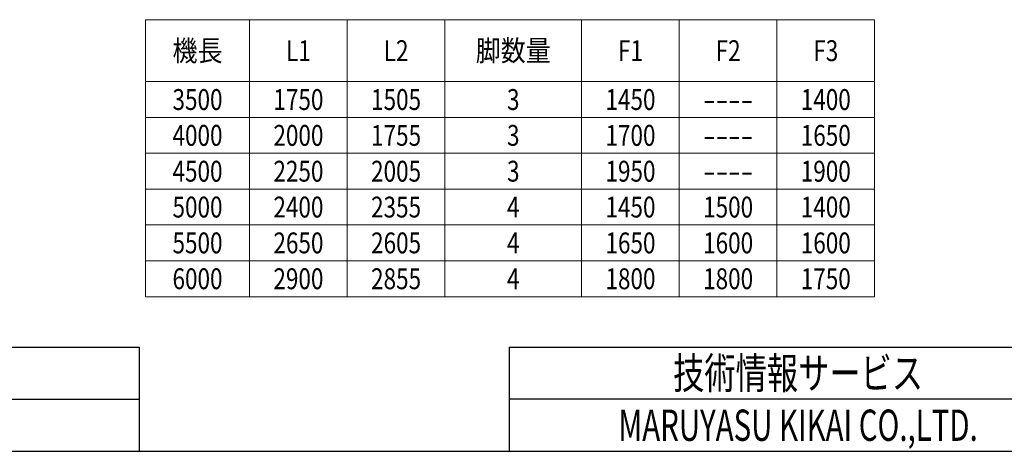
# Model space of a CAD drawing. Units: millimetres. Extents: x -2865 to 2865, y -1930 to 1930.
# Drawn here: x -1914 to -24, y -1880 to -1052 of the extents above; entities that cross this region are included whole.
import ezdxf
from ezdxf.enums import TextEntityAlignment as Align

# ---------------------------------------------------------------- set-up
doc = ezdxf.new("R2010")
doc.units = ezdxf.units.MM
doc.header["$LTSCALE"] = 2.5
doc.layers.add('ZUWAKU', color=7, linetype='Continuous')
doc.styles.add('dcStyle0', font='ＭＳ Ｐゴシック', dxfattribs={"width": 1.2})
doc.styles.add('dcStyle1', font='txt.shx', dxfattribs={"bigfont": 'bigfont'})

msp = doc.modelspace()

# ---------------------------------------------------------------- linework, layer by layer
at = {"color": 3, "linetype": 'Continuous', "lineweight": 13}
for p, q in [((-273.03169946, -1052.19385009), (-1673.03169946, -1052.19385009)), ((-1673.03169946, -1052.19385009), (-1673.03169946, -1583.44385009)), ((-1473.03169946, -1052.19385009), (-1473.03169946, -1583.44385009)), ((-1285.53169946, -1052.19385009), (-1285.53169946, -1583.44385009)), ((-1098.03169946, -1052.19385009), (-1098.03169946, -1583.44385009)), ((-835.53169946, -1052.19385009), (-835.53169946, -1583.44385009)), ((-648.03169946, -1052.19385009), (-648.03169946, -1583.44385009)), ((-460.53169946, -1052.19385009), (-460.53169946, -1583.44385009)), ((-273.03169946, -1583.44385009), (-273.03169946, -1052.19385009)), ((-1673.03169946, -1170.94385009), (-273.03169946, -1170.94385009)), ((-1673.03169946, -1239.69385009), (-273.03169946, -1239.69385009)), ((-1673.03169946, -1308.44385009), (-273.03169946, -1308.44385009)), ((-1673.03169946, -1377.19385009), (-273.03169946, -1377.19385009)), ((-1673.03169946, -1445.94385009), (-273.03169946, -1445.94385009)), ((-1673.03169946, -1514.69385009), (-273.03169946, -1514.69385009)), ((-1673.03169946, -1583.44385009), (-273.03169946, -1583.44385009))]:
    msp.add_line(p, q, dxfattribs=at)
at = {"layer": 'ZUWAKU', "color": 4, "linetype": 'Continuous', "lineweight": 25}
for p, q in [((-2815, -1680), (-1685, -1680)), ((-1685, -1680), (-1685, -1880)), ((-975, -1680), (-975, -1880)), ((-975, -1680), (1695, -1680)), ((-2815, -1780), (-1685, -1780)), ((2815, -1780), (-975, -1780))]:
    msp.add_line(p, q, dxfattribs=at)
at = {"layer": 'ZUWAKU', "color": 7, "linetype": 'Continuous', "lineweight": 25}
msp.add_line((-2815, -1880), (2815, -1880), dxfattribs=at)

# ---------------------------------------------------------------- texts
at = {"color": 2, "style": 'dcStyle0'}
for s, width, p, p2 in [('機長', 0.825, (-1621.03169946, -1131.56885009), (-1525.03169946, -1131.56885009)), ('L1', 0.793878, (-1403.28169946, -1131.56885009), (-1355.28169946, -1131.56885009)), ('L2', 0.793878, (-1215.78169946, -1131.56885009), (-1167.78169946, -1131.56885009)), ('脚数量', 0.825, (-1038.78169946, -1131.56885009), (-894.78169946, -1131.56885009)), ('F1', 0.785046, (-765.78169946, -1131.56885009), (-717.78169946, -1131.56885009)), ('F2', 0.785046, (-578.28169946, -1131.56885009), (-530.28169946, -1131.56885009)), ('F3', 0.785046, (-390.78169946, -1131.56885009), (-342.78169946, -1131.56885009)), ('3500', 0.825, (-1621.03169946, -1225.31885009), (-1525.03169946, -1225.31885009)), ('1750', 0.825, (-1427.28169946, -1225.31885009), (-1331.28169946, -1225.31885009)), ('1505', 0.825, (-1239.78169946, -1225.31885009), (-1143.78169946, -1225.31885009)), ('3', 0.825, (-978.78169946, -1225.31885009), (-954.78169946, -1225.31885009)), ('1450', 0.825, (-789.78169946, -1225.31885009), (-693.78169946, -1225.31885009)), ('1400', 0.825, (-414.78169946, -1225.31885009), (-318.78169946, -1225.31885009)), ('----', 0.825, (-602.28169946, -1225.31885009), (-506.28169946, -1225.31885009)), ('4000', 0.825, (-1621.03169946, -1294.06885009), (-1525.03169946, -1294.06885009)), ('2000', 0.825, (-1427.28169946, -1294.06885009), (-1331.28169946, -1294.06885009)), ('1755', 0.825, (-1239.78169946, -1294.06885009), (-1143.78169946, -1294.06885009)), ('3', 0.825, (-978.78169946, -1294.06885009), (-954.78169946, -1294.06885009)), ('1700', 0.825, (-789.78169946, -1294.06885009), (-693.78169946, -1294.06885009)), ('1650', 0.825, (-414.78169946, -1294.06885009), (-318.78169946, -1294.06885009)), ('----', 0.825, (-602.28169946, -1294.06885009), (-506.28169946, -1294.06885009)), ('4500', 0.825, (-1621.03169946, -1362.81885009), (-1525.03169946, -1362.81885009)), ('2250', 0.825, (-1427.28169946, -1362.81885009), (-1331.28169946, -1362.81885009)), ('2005', 0.825, (-1239.78169946, -1362.81885009), (-1143.78169946, -1362.81885009)), ('3', 0.825, (-978.78169946, -1362.81885009), (-954.78169946, -1362.81885009)), ('1950', 0.825, (-789.78169946, -1362.81885009), (-693.78169946, -1362.81885009)), ('1900', 0.825, (-414.78169946, -1362.81885009), (-318.78169946, -1362.81885009)), ('----', 0.825, (-602.28169946, -1362.81885009), (-506.28169946, -1362.81885009)), ('5000', 0.825, (-1621.03169946, -1431.56885009), (-1525.03169946, -1431.56885009)), ('2400', 0.825, (-1427.28169946, -1431.56885009), (-1331.28169946, -1431.56885009)), ('2355', 0.825, (-1239.78169946, -1431.56885009), (-1143.78169946, -1431.56885009)), ('4', 0.825, (-978.78169946, -1431.56885009), (-954.78169946, -1431.56885009)), ('1450', 0.825, (-789.78169946, -1431.56885009), (-693.78169946, -1431.56885009)), ('1500', 0.825, (-602.28169946, -1431.56885009), (-506.28169946, -1431.56885009)), ('1400', 0.825, (-414.78169946, -1431.56885009), (-318.78169946, -1431.56885009)), ('5500', 0.825, (-1621.03169946, -1500.31885009), (-1525.03169946, -1500.31885009)), ('2650', 0.825, (-1427.28169946, -1500.31885009), (-1331.28169946, -1500.31885009)), ('2605', 0.825, (-1239.78169946, -1500.31885009), (-1143.78169946, -1500.31885009)), ('4', 0.825, (-978.78169946, -1500.31885009), (-954.78169946, -1500.31885009)), ('1650', 0.825, (-789.78169946, -1500.31885009), (-693.78169946, -1500.31885009)), ('1600', 0.825, (-602.28169946, -1500.31885009), (-506.28169946, -1500.31885009)), ('1600', 0.825, (-414.78169946, -1500.31885009), (-318.78169946, -1500.31885009)), ('6000', 0.825, (-1621.03169946, -1569.06885009), (-1525.03169946, -1569.06885009)), ('2900', 0.825, (-1427.28169946, -1569.06885009), (-1331.28169946, -1569.06885009)), ('2855', 0.825, (-1239.78169946, -1569.06885009), (-1143.78169946, -1569.06885009)), ('4', 0.825, (-978.78169946, -1569.06885009), (-954.78169946, -1569.06885009)), ('1800', 0.825, (-789.78169946, -1569.06885009), (-693.78169946, -1569.06885009)), ('1800', 0.825, (-602.28169946, -1569.06885009), (-506.28169946, -1569.06885009)), ('1750', 0.825, (-414.78169946, -1569.06885009), (-318.78169946, -1569.06885009))]:
    msp.add_text(s, height=40, dxfattribs=dict(at, width=width)).set_placement(p, p2, align=Align.FIT)
at = {"layer": 'ZUWAKU', "color": 2, "style": 'dcStyle1'}
for s, width, p, p2 in [('技術情報サービス', 1.191489, (-660, -1760), (-180, -1760)), ('MARUYASU KIKAI CO.,LTD.', 0.597772, (-765, -1860), (-75, -1860))]:
    msp.add_text(s, height=60, dxfattribs=dict(at, width=width)).set_placement(p, p2, align=Align.FIT)

doc.saveas('drawing.dxf')
